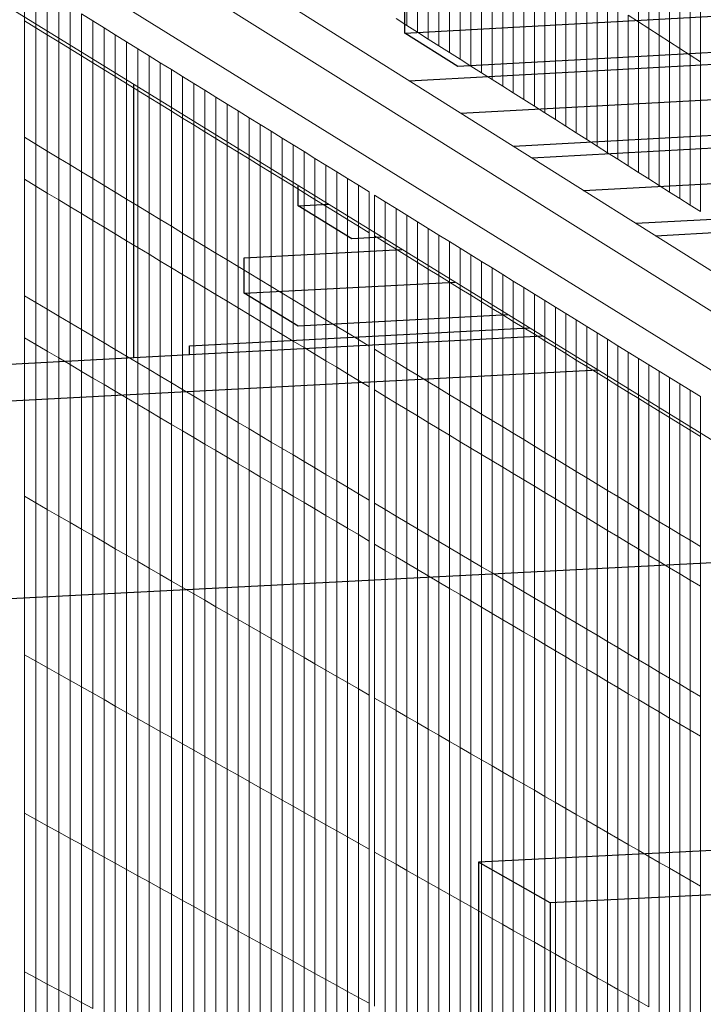
# Model space of a CAD drawing. Units: inches. Extents: x -8712 to 11808, y -1946 to 13938.
# Drawn here: x -25 to 222, y 2415 to 2771 of the extents above; entities that cross this region are included whole.
import ezdxf

# ---------------------------------------------------------------- set-up
doc = ezdxf.new("R2010")
doc.units = ezdxf.units.IN
doc.header["$LTSCALE"] = 2
doc.header["$MEASUREMENT"] = 0
doc.layers.add('_ans', color=252, linetype='Continuous')
doc.layers.add('_bt_stg', color=251, linetype='Continuous')
doc.layers.add('_bt_geruest', color=251, linetype='Continuous', lineweight=5)
doc.layers.add('_bt_gitter_VAR_3', color=7, linetype='Continuous', lineweight=5, true_color=0xc8c8cb)
doc.layers.add('_bt_gitter_VAR_3_treppe', color=7, linetype='Continuous', lineweight=5, true_color=0xc8c8cb)

msp = doc.modelspace()

# ---------------------------------------------------------------- linework, layer by layer
for p, q in [((16.02, 2648.79), (16.02, 2747.63)), ((16.04, 2563.93), (291.43, 2578.07)), ((-107.88, 2557.56), (16.02, 2563.93)), ((16.02, 2563.93), (16.04, 2563.93)), ((366.35, 2477.43), (140.64, 2466.31)), ((140.64, 2466.31), (140.64, 1945.17))]:
    msp.add_line(p, q)
at = {"layer": '_ans'}
for p, q in [((166.49, 2451.61), (140.64, 2466.31)), ((366.35, 2461.4), (166.49, 2451.61)), ((166.49, 2451.61), (166.49, 1933.58))]:
    msp.add_line(p, q, dxfattribs=at)
at = {"layer": '_bt_geruest'}
for p, q in [((-180.42, 2935.5), (378.95, 2583.09)), ((362.06, 2579.61), (-186.36, 2923.25)), ((342.68, 2546.52), (-221.17, 2893.66)), ((378.95, 2548.36), (-180.42, 2896.03))]:
    msp.add_line(p, q, dxfattribs=at)
at = {"layer": '_bt_gitter_VAR_3'}
for p, q in [((114.65, 2769.06), (114.65, 2824.65)), ((118.53, 2766.6), (118.53, 2822.14)), ((198.49, 2770.38), (198.49, 2824.91)), ((202.23, 2767.97), (202.23, 2822.44)), ((122.4, 2764.14), (122.4, 2819.63)), ((205.96, 2765.55), (205.96, 2819.98)), ((126.27, 2761.68), (126.27, 2817.13)), ((209.68, 2763.14), (209.68, 2817.53)), ((213.4, 2760.74), (213.4, 2815.07)), ((130.13, 2759.23), (130.13, 2814.63)), ((133.99, 2756.79), (133.99, 2812.13)), ((217.1, 2758.34), (217.1, 2812.63)), ((137.84, 2754.35), (137.84, 2809.64)), ((220.81, 2755.94), (220.81, 2810.18)), ((141.68, 2751.91), (141.68, 2807.16)), ((145.51, 2749.48), (145.51, 2804.67)), ((149.34, 2747.05), (149.34, 2802.2)), ((153.16, 2744.62), (153.16, 2799.72)), ((156.98, 2742.2), (156.98, 2797.25)), ((160.78, 2739.79), (160.78, 2794.79)), ((164.59, 2737.37), (164.59, 2792.33)), ((168.38, 2734.97), (168.38, 2789.87)), ((172.17, 2732.56), (172.17, 2787.42)), ((175.95, 2730.17), (175.95, 2784.98)), ((179.72, 2727.77), (179.72, 2782.53)), ((183.49, 2725.38), (183.49, 2780.09)), ((187.25, 2722.99), (187.25, 2777.66)), ((191.01, 2720.61), (191.01, 2775.23)), ((194.75, 2772.81), (198.49, 2770.38)), ((194.75, 2718.23), (194.75, 2772.81)), ((-23.58, 2770.73), (-19.44, 2768.19)), ((-23.58, 2713.38), (-23.58, 2770.73)), ((110.76, 2771.53), (114.65, 2769.06)), ((114.65, 2769.06), (118.53, 2766.6)), ((198.49, 2770.38), (202.23, 2767.97)), ((198.49, 2715.86), (198.49, 2770.38)), ((-19.44, 2710.89), (-19.44, 2768.19)), ((-19.44, 2768.19), (-15.32, 2765.65)), ((-15.32, 2708.4), (-15.32, 2765.65)), ((-15.32, 2765.65), (-11.2, 2763.12)), ((118.53, 2766.6), (122.4, 2764.14)), ((202.23, 2767.97), (205.96, 2765.55)), ((202.23, 2713.49), (202.23, 2767.97)), ((205.96, 2711.12), (205.96, 2765.55)), ((205.96, 2765.55), (209.68, 2763.14)), ((-11.2, 2705.92), (-11.2, 2763.12)), ((-11.2, 2763.12), (-7.09, 2760.59)), ((122.4, 2764.14), (126.27, 2761.68)), ((126.27, 2761.68), (130.13, 2759.23)), ((209.68, 2763.14), (213.4, 2760.74)), ((209.68, 2708.76), (209.68, 2763.14)), ((-7.09, 2703.44), (-7.09, 2760.59)), ((-7.09, 2760.59), (-2.99, 2758.06)), ((-2.99, 2700.97), (-2.99, 2758.06)), ((-2.99, 2758.06), (1.1, 2755.54)), ((130.13, 2759.23), (133.99, 2756.79)), ((213.4, 2706.41), (213.4, 2760.74)), ((213.4, 2760.74), (217.1, 2758.34)), ((217.1, 2704.05), (217.1, 2758.34)), ((217.1, 2758.34), (220.81, 2755.94)), ((1.1, 2755.54), (5.19, 2753.03)), ((1.1, 2698.5), (1.1, 2755.54)), ((133.99, 2756.79), (137.84, 2754.35)), ((137.84, 2754.35), (141.68, 2751.91)), ((220.81, 2701.7), (220.81, 2755.94)), ((5.19, 2753.03), (9.27, 2750.52)), ((5.19, 2696.04), (5.19, 2753.03)), ((141.68, 2751.91), (145.51, 2749.48)), ((9.27, 2693.58), (9.27, 2750.52)), ((9.27, 2750.52), (13.34, 2748.01)), ((13.34, 2748.01), (17.41, 2745.51)), ((13.34, 2691.13), (13.34, 2748.01)), ((145.51, 2749.48), (149.34, 2747.05)), ((149.34, 2747.05), (153.16, 2744.62)), ((17.41, 2745.51), (21.46, 2743.01)), ((17.41, 2688.68), (17.41, 2745.51)), ((153.16, 2744.62), (156.98, 2742.2)), ((21.46, 2743.01), (25.51, 2740.52)), ((21.46, 2686.23), (21.46, 2743.01)), ((25.51, 2683.79), (25.51, 2740.52)), ((25.51, 2740.52), (29.56, 2738.03)), ((156.98, 2742.2), (160.78, 2739.79)), ((29.56, 2681.36), (29.56, 2738.03)), ((29.56, 2738.03), (33.59, 2735.55)), ((160.78, 2739.79), (164.59, 2737.37)), ((164.59, 2737.37), (168.38, 2734.97)), ((33.59, 2678.93), (33.59, 2735.55)), ((33.59, 2735.55), (37.62, 2733.07)), ((37.62, 2733.07), (41.64, 2730.6)), ((37.62, 2676.5), (37.62, 2733.07)), ((168.38, 2734.97), (172.17, 2732.56)), ((41.64, 2674.08), (41.64, 2730.6)), ((41.64, 2730.6), (45.66, 2728.13)), ((172.17, 2732.56), (175.95, 2730.17)), ((175.95, 2730.17), (179.72, 2727.77)), ((45.66, 2671.66), (45.66, 2728.13)), ((45.66, 2728.13), (49.66, 2725.66)), ((49.66, 2725.66), (53.66, 2723.2)), ((49.66, 2669.24), (49.66, 2725.66)), ((179.72, 2727.77), (183.49, 2725.38)), ((53.66, 2723.2), (57.65, 2720.74)), ((53.66, 2666.83), (53.66, 2723.2)), ((183.49, 2725.38), (187.25, 2722.99)), ((187.25, 2722.99), (191.01, 2720.61)), ((57.65, 2664.43), (57.65, 2720.74)), ((57.65, 2720.74), (61.64, 2718.29)), ((191.01, 2720.61), (194.75, 2718.23)), ((61.64, 2718.29), (65.61, 2715.85)), ((61.64, 2662.03), (61.64, 2718.29)), ((65.61, 2659.63), (65.61, 2715.85)), ((65.61, 2715.85), (69.58, 2713.4)), ((194.75, 2718.23), (198.49, 2715.86)), ((198.49, 2715.86), (202.23, 2713.49)), ((-23.58, 2713.38), (-19.44, 2710.89)), ((-23.58, 2656.02), (-23.58, 2713.38)), ((69.58, 2713.4), (73.55, 2710.96)), ((69.58, 2657.24), (69.58, 2713.4)), ((202.23, 2713.49), (205.96, 2711.12)), ((-19.44, 2710.89), (-15.32, 2708.4)), ((-19.44, 2653.59), (-19.44, 2710.89)), ((-15.32, 2651.15), (-15.32, 2708.4)), ((-15.32, 2708.4), (-11.2, 2705.92)), ((73.55, 2654.85), (73.55, 2710.96)), ((73.55, 2710.96), (77.5, 2708.53)), ((77.5, 2652.46), (77.5, 2708.53)), ((77.5, 2708.53), (81.45, 2706.1)), ((205.96, 2711.12), (209.68, 2708.76)), ((209.68, 2708.76), (213.4, 2706.41)), ((-11.2, 2705.92), (-7.09, 2703.44)), ((-11.2, 2648.73), (-11.2, 2705.92)), ((81.45, 2706.1), (85.39, 2703.67)), ((81.45, 2650.08), (81.45, 2706.1)), ((213.4, 2706.41), (217.1, 2704.05)), ((-7.09, 2646.3), (-7.09, 2703.44)), ((-7.09, 2703.44), (-2.99, 2700.97)), ((-2.99, 2643.88), (-2.99, 2700.97)), ((-2.99, 2700.97), (1.1, 2698.5)), ((85.39, 2647.71), (85.39, 2703.67)), ((85.39, 2703.67), (89.33, 2701.25)), ((89.33, 2701.25), (93.26, 2698.83)), ((89.33, 2645.34), (89.33, 2701.25)), ((217.1, 2704.05), (220.81, 2701.7)), ((1.1, 2641.47), (1.1, 2698.5)), ((1.1, 2698.5), (5.19, 2696.04)), ((93.26, 2642.97), (93.26, 2698.83)), ((93.26, 2698.83), (97.18, 2696.42)), ((5.19, 2696.04), (9.27, 2693.58)), ((5.19, 2639.06), (5.19, 2696.04)), ((97.18, 2696.42), (101.09, 2694.01)), ((97.18, 2640.61), (97.18, 2696.42)), ((101.09, 2638.25), (101.09, 2694.01)), ((9.27, 2636.65), (9.27, 2693.58)), ((9.27, 2693.58), (13.34, 2691.13)), ((13.34, 2691.13), (17.41, 2688.68)), ((13.34, 2634.25), (13.34, 2691.13)), ((102.96, 2637.13), (102.96, 2692.87)), ((102.96, 2692.87), (106.86, 2690.46)), ((106.86, 2634.77), (106.86, 2690.46)), ((106.86, 2690.46), (110.76, 2688.07)), ((17.41, 2688.68), (21.46, 2686.23)), ((17.41, 2631.85), (17.41, 2688.68)), ((110.76, 2632.42), (110.76, 2688.07)), ((110.76, 2688.07), (114.65, 2685.67)), ((21.46, 2686.23), (25.51, 2683.79)), ((21.46, 2629.46), (21.46, 2686.23)), ((25.51, 2627.07), (25.51, 2683.79)), ((25.51, 2683.79), (29.56, 2681.36)), ((114.65, 2630.08), (114.65, 2685.67)), ((114.65, 2685.67), (118.53, 2683.28)), ((118.53, 2683.28), (122.4, 2680.9)), ((118.53, 2627.74), (118.53, 2683.28)), ((29.56, 2681.36), (33.59, 2678.93)), ((29.56, 2624.68), (29.56, 2681.36)), ((122.4, 2680.9), (126.27, 2678.52)), ((122.4, 2625.41), (122.4, 2680.9)), ((33.59, 2678.93), (37.62, 2676.5)), ((33.59, 2622.3), (33.59, 2678.93)), ((37.62, 2619.92), (37.62, 2676.5)), ((37.62, 2676.5), (41.64, 2674.08)), ((126.27, 2623.07), (126.27, 2678.52)), ((126.27, 2678.52), (130.13, 2676.14)), ((130.13, 2676.14), (133.99, 2673.77)), ((130.13, 2620.75), (130.13, 2676.14)), ((41.64, 2674.08), (45.66, 2671.66)), ((41.64, 2617.55), (41.64, 2674.08)), ((133.99, 2618.42), (133.99, 2673.77)), ((133.99, 2673.77), (137.84, 2671.4)), ((45.66, 2615.19), (45.66, 2671.66)), ((45.66, 2671.66), (49.66, 2669.24)), ((49.66, 2612.82), (49.66, 2669.24)), ((49.66, 2669.24), (53.66, 2666.83)), ((137.84, 2671.4), (141.68, 2669.04)), ((137.84, 2616.1), (137.84, 2671.4)), ((141.68, 2613.79), (141.68, 2669.04)), ((141.68, 2669.04), (145.51, 2666.68)), ((53.66, 2610.46), (53.66, 2666.83)), ((53.66, 2666.83), (57.65, 2664.43)), ((145.51, 2611.48), (145.51, 2666.68)), ((145.51, 2666.68), (149.34, 2664.32)), ((57.65, 2608.11), (57.65, 2664.43)), ((57.65, 2664.43), (61.64, 2662.03)), ((61.64, 2605.76), (61.64, 2662.03)), ((61.64, 2662.03), (65.61, 2659.63)), ((149.34, 2609.17), (149.34, 2664.32)), ((149.34, 2664.32), (153.16, 2661.97)), ((153.16, 2661.97), (156.98, 2659.62)), ((153.16, 2606.87), (153.16, 2661.97)), ((65.61, 2603.41), (65.61, 2659.63)), ((65.61, 2659.63), (69.58, 2657.24)), ((156.98, 2659.62), (160.79, 2657.28)), ((156.98, 2604.57), (156.98, 2659.62)), ((-23.58, 2598.67), (-23.58, 2656.02)), ((-23.58, 2656.02), (-19.44, 2653.59)), ((69.58, 2657.24), (73.55, 2654.85)), ((69.58, 2601.07), (69.58, 2657.24)), ((73.55, 2654.85), (77.5, 2652.46)), ((73.55, 2598.73), (73.55, 2654.85)), ((160.79, 2657.28), (164.59, 2654.94)), ((160.79, 2602.28), (160.79, 2657.28)), ((164.59, 2599.99), (164.59, 2654.94)), ((164.59, 2654.94), (168.38, 2652.61)), ((-19.45, 2596.29), (-19.44, 2653.59)), ((-19.44, 2653.59), (-15.32, 2651.15)), ((-15.32, 2593.91), (-15.32, 2651.15)), ((-15.32, 2651.15), (-11.2, 2648.73)), ((77.5, 2652.46), (81.45, 2650.08)), ((77.5, 2596.4), (77.5, 2652.46)), ((168.38, 2597.7), (168.38, 2652.61)), ((168.38, 2652.61), (172.17, 2650.28)), ((-11.2, 2591.53), (-11.2, 2648.73)), ((-11.2, 2648.73), (-7.09, 2646.3)), ((81.45, 2650.08), (85.39, 2647.71)), ((81.45, 2594.07), (81.45, 2650.08)), ((85.39, 2591.74), (85.39, 2647.71)), ((85.39, 2647.71), (89.33, 2645.34)), ((172.17, 2595.42), (172.17, 2650.28)), ((172.17, 2650.28), (175.95, 2647.95)), ((175.95, 2593.14), (175.95, 2647.95)), ((175.95, 2647.95), (179.72, 2645.63)), ((-7.09, 2646.3), (-2.99, 2643.88)), ((-7.09, 2589.16), (-7.09, 2646.3)), ((-2.99, 2643.88), (1.1, 2641.47)), ((-2.99, 2586.79), (-2.99, 2643.88)), ((89.33, 2589.42), (89.33, 2645.34)), ((89.33, 2645.34), (93.26, 2642.97)), ((179.72, 2590.86), (179.72, 2645.63)), ((179.72, 2645.63), (183.49, 2643.31)), ((1.1, 2641.47), (5.19, 2639.06)), ((1.1, 2584.43), (1.1, 2641.47)), ((93.26, 2587.11), (93.26, 2642.97)), ((93.26, 2642.97), (97.18, 2640.61)), ((97.18, 2640.61), (101.09, 2638.25)), ((97.18, 2584.79), (97.18, 2640.61)), ((183.49, 2643.31), (187.25, 2640.99)), ((183.49, 2588.59), (183.49, 2643.31)), ((187.25, 2640.99), (191.01, 2638.68)), ((187.25, 2586.33), (187.25, 2640.99)), ((5.19, 2582.07), (5.19, 2639.06)), ((5.19, 2639.06), (9.27, 2636.65)), ((9.27, 2636.65), (13.34, 2634.25)), ((9.27, 2579.71), (9.27, 2636.65)), ((101.09, 2582.48), (101.09, 2638.25)), ((102.96, 2581.38), (102.96, 2637.13)), ((102.96, 2637.13), (106.86, 2634.77)), ((191.01, 2584.06), (191.01, 2638.68)), ((191.01, 2638.68), (194.75, 2636.38)), ((13.34, 2634.25), (17.41, 2631.85)), ((13.34, 2577.36), (13.34, 2634.25)), ((106.86, 2634.77), (110.76, 2632.42)), ((106.86, 2579.08), (106.86, 2634.77)), ((194.75, 2581.81), (194.75, 2636.38)), ((194.75, 2636.38), (198.5, 2634.07)), ((198.5, 2634.07), (202.23, 2631.78)), ((198.5, 2579.55), (198.5, 2634.07)), ((17.41, 2631.85), (21.46, 2629.46)), ((17.41, 2575.02), (17.41, 2631.85)), ((110.76, 2632.42), (114.65, 2630.08)), ((110.76, 2576.78), (110.76, 2632.42)), ((114.65, 2630.08), (118.53, 2627.74)), ((114.65, 2574.49), (114.65, 2630.08)), ((202.23, 2631.78), (205.96, 2629.48)), ((202.23, 2577.3), (202.23, 2631.78)), ((205.96, 2575.05), (205.96, 2629.48)), ((205.96, 2629.48), (209.68, 2627.19)), ((21.46, 2572.68), (21.46, 2629.46)), ((21.46, 2629.46), (25.51, 2627.07)), ((25.51, 2627.07), (29.56, 2624.68)), ((25.51, 2570.34), (25.51, 2627.07)), ((118.53, 2572.2), (118.53, 2627.74)), ((118.53, 2627.74), (122.4, 2625.41)), ((209.68, 2572.81), (209.68, 2627.19)), ((209.68, 2627.19), (213.4, 2624.91)), ((29.56, 2624.68), (33.59, 2622.3)), ((29.56, 2568.01), (29.56, 2624.68)), ((122.4, 2625.41), (126.27, 2623.07)), ((122.4, 2569.91), (122.4, 2625.41)), ((126.27, 2567.63), (126.27, 2623.07)), ((126.27, 2623.07), (130.13, 2620.75)), ((213.4, 2570.57), (213.4, 2624.91)), ((213.4, 2624.91), (217.1, 2622.62)), ((217.1, 2568.34), (217.1, 2622.62)), ((217.1, 2622.62), (220.81, 2620.35)), ((33.59, 2622.3), (37.62, 2619.92)), ((33.59, 2565.68), (33.59, 2622.3)), ((37.62, 2619.92), (41.64, 2617.55)), ((37.62, 2563.35), (37.62, 2619.92)), ((130.13, 2620.75), (133.99, 2618.42)), ((130.13, 2565.35), (130.13, 2620.75)), ((220.81, 2566.11), (220.81, 2620.35)), ((41.64, 2561.03), (41.64, 2617.55)), ((41.64, 2617.55), (45.66, 2615.19)), ((133.99, 2618.42), (137.84, 2616.1)), ((133.99, 2563.08), (133.99, 2618.42)), ((137.84, 2616.1), (141.68, 2613.79)), ((137.84, 2560.81), (137.84, 2616.1)), ((45.66, 2615.19), (49.66, 2612.82)), ((45.66, 2558.71), (45.66, 2615.19)), ((49.66, 2612.82), (53.66, 2610.46)), ((49.66, 2556.4), (49.66, 2612.82)), ((141.68, 2558.54), (141.68, 2613.79)), ((141.68, 2613.79), (145.51, 2611.48)), ((53.66, 2554.09), (53.66, 2610.46)), ((53.66, 2610.46), (57.65, 2608.11)), ((57.65, 2608.11), (61.64, 2605.76)), ((57.65, 2551.79), (57.65, 2608.11)), ((145.51, 2556.28), (145.51, 2611.48)), ((145.51, 2611.48), (149.34, 2609.17)), ((149.34, 2609.17), (153.16, 2606.87)), ((149.34, 2554.02), (149.34, 2609.17)), ((61.64, 2605.76), (65.61, 2603.41)), ((61.64, 2549.49), (61.64, 2605.76)), ((153.16, 2606.87), (156.98, 2604.57)), ((153.16, 2551.77), (153.16, 2606.87)), ((156.98, 2604.57), (160.79, 2602.28)), ((156.98, 2549.52), (156.98, 2604.57)), ((65.61, 2603.41), (69.58, 2601.07)), ((65.61, 2547.2), (65.61, 2603.41)), ((69.58, 2601.07), (73.55, 2598.73)), ((69.58, 2544.9), (69.58, 2601.07)), ((160.79, 2547.27), (160.79, 2602.28)), ((160.79, 2602.28), (164.59, 2599.99)), ((-23.58, 2598.67), (-19.45, 2596.29)), ((-23.58, 2541.32), (-23.58, 2598.67)), ((73.55, 2542.62), (73.55, 2598.73)), ((73.55, 2598.73), (77.5, 2596.4)), ((164.59, 2545.03), (164.59, 2599.99)), ((164.59, 2599.99), (168.38, 2597.7)), ((168.38, 2597.7), (172.17, 2595.42)), ((168.38, 2542.79), (168.38, 2597.7)), ((-19.45, 2538.99), (-19.45, 2596.29)), ((-19.45, 2596.29), (-15.32, 2593.91)), ((-15.32, 2536.66), (-15.32, 2593.91)), ((-15.32, 2593.91), (-11.2, 2591.53)), ((77.5, 2540.33), (77.5, 2596.4)), ((77.5, 2596.4), (81.45, 2594.07)), ((81.45, 2538.05), (81.45, 2594.07)), ((81.45, 2594.07), (85.39, 2591.74)), ((172.17, 2540.56), (172.17, 2595.42)), ((172.17, 2595.42), (175.95, 2593.14)), ((-11.2, 2591.53), (-7.09, 2589.16)), ((-11.2, 2534.33), (-11.2, 2591.53)), ((85.39, 2535.78), (85.39, 2591.74)), ((85.39, 2591.74), (89.33, 2589.42)), ((175.95, 2593.14), (179.72, 2590.86)), ((175.95, 2538.33), (175.95, 2593.14)), ((179.72, 2590.86), (183.49, 2588.59)), ((179.72, 2536.1), (179.72, 2590.86)), ((-7.09, 2589.16), (-2.99, 2586.79)), ((-7.09, 2532.02), (-7.09, 2589.16)), ((-2.99, 2529.7), (-2.99, 2586.79)), ((-2.99, 2586.79), (1.1, 2584.43)), ((89.33, 2589.42), (93.26, 2587.11)), ((89.33, 2533.51), (89.33, 2589.42)), ((93.26, 2587.11), (97.18, 2584.79)), ((93.26, 2531.24), (93.26, 2587.11)), ((183.49, 2588.59), (187.25, 2586.33)), ((183.49, 2533.88), (183.49, 2588.59)), ((1.1, 2584.43), (5.19, 2582.07)), ((1.1, 2527.39), (1.1, 2584.43)), ((97.18, 2528.98), (97.18, 2584.79)), ((97.18, 2584.79), (101.09, 2582.48)), ((187.25, 2531.66), (187.25, 2586.33)), ((187.25, 2586.33), (191.01, 2584.06)), ((191.01, 2584.06), (194.75, 2581.81)), ((191.01, 2529.45), (191.01, 2584.06)), ((5.19, 2582.07), (9.27, 2579.71)), ((5.19, 2525.08), (5.19, 2582.07)), ((9.27, 2522.78), (9.27, 2579.71)), ((9.27, 2579.71), (13.34, 2577.36)), ((101.09, 2526.72), (101.09, 2582.48)), ((102.96, 2525.64), (102.96, 2581.38)), ((102.96, 2581.38), (106.86, 2579.08)), ((194.75, 2581.81), (198.5, 2579.55)), ((194.75, 2527.23), (194.75, 2581.81)), ((13.34, 2520.48), (13.34, 2577.36)), ((13.34, 2577.36), (17.41, 2575.02)), ((106.86, 2523.39), (106.86, 2579.08)), ((106.86, 2579.08), (110.76, 2576.78)), ((110.76, 2521.14), (110.76, 2576.78)), ((110.76, 2576.78), (114.65, 2574.49)), ((198.5, 2525.03), (198.5, 2579.55)), ((198.5, 2579.55), (202.23, 2577.3)), ((202.23, 2522.82), (202.23, 2577.3)), ((202.23, 2577.3), (205.96, 2575.05)), ((17.41, 2518.19), (17.41, 2575.02)), ((17.41, 2575.02), (21.46, 2572.68)), ((21.46, 2572.68), (25.51, 2570.34)), ((21.46, 2515.9), (21.46, 2572.68)), ((114.65, 2574.49), (118.53, 2572.2)), ((114.65, 2518.9), (114.65, 2574.49)), ((205.96, 2520.63), (205.96, 2575.05)), ((205.96, 2575.05), (209.68, 2572.81)), ((209.68, 2572.81), (213.4, 2570.57)), ((209.68, 2518.43), (209.68, 2572.81)), ((25.51, 2513.61), (25.51, 2570.34)), ((25.51, 2570.34), (29.56, 2568.01)), ((118.53, 2516.66), (118.53, 2572.2)), ((118.53, 2572.2), (122.4, 2569.91)), ((122.4, 2514.42), (122.4, 2569.91)), ((122.4, 2569.91), (126.27, 2567.63)), ((213.4, 2516.24), (213.4, 2570.57)), ((213.4, 2570.57), (217.1, 2568.34)), ((29.56, 2568.01), (33.59, 2565.68)), ((29.56, 2511.33), (29.56, 2568.01)), ((33.59, 2509.05), (33.59, 2565.68)), ((33.59, 2565.68), (37.62, 2563.35)), ((126.27, 2567.63), (130.13, 2565.35)), ((126.27, 2512.19), (126.27, 2567.63)), ((130.13, 2565.35), (133.99, 2563.08)), ((130.13, 2509.96), (130.13, 2565.35)), ((217.1, 2568.34), (220.81, 2566.11)), ((217.1, 2514.05), (217.1, 2568.34)), ((220.81, 2511.87), (220.81, 2566.11)), ((37.62, 2563.35), (41.64, 2561.03)), ((37.62, 2506.78), (37.62, 2563.35)), ((133.99, 2563.08), (137.84, 2560.81)), ((133.99, 2507.73), (133.99, 2563.08)), ((41.64, 2561.03), (45.66, 2558.71)), ((41.64, 2504.51), (41.64, 2561.03)), ((45.66, 2558.71), (49.66, 2556.4)), ((45.66, 2502.24), (45.66, 2558.71)), ((137.84, 2505.51), (137.84, 2560.81)), ((137.84, 2560.81), (141.68, 2558.54)), ((141.68, 2558.54), (145.51, 2556.28)), ((141.68, 2503.3), (141.68, 2558.54)), ((49.66, 2556.4), (53.66, 2554.09)), ((49.66, 2499.98), (49.66, 2556.4)), ((145.51, 2556.28), (149.34, 2554.02)), ((145.51, 2501.08), (145.51, 2556.28)), ((53.66, 2497.73), (53.66, 2554.09)), ((53.66, 2554.09), (57.65, 2551.79)), ((57.65, 2551.79), (61.64, 2549.49)), ((57.65, 2495.47), (57.65, 2551.79)), ((149.34, 2498.87), (149.34, 2554.02)), ((149.34, 2554.02), (153.16, 2551.77)), ((153.16, 2496.67), (153.16, 2551.77)), ((153.16, 2551.77), (156.98, 2549.52)), ((61.64, 2549.49), (65.61, 2547.2)), ((61.64, 2493.22), (61.64, 2549.49)), ((156.98, 2549.52), (160.79, 2547.27)), ((156.98, 2494.47), (156.98, 2549.52)), ((65.61, 2490.98), (65.61, 2547.2)), ((65.61, 2547.2), (69.58, 2544.9)), ((69.58, 2488.74), (69.58, 2544.9)), ((69.58, 2544.9), (73.55, 2542.62)), ((160.79, 2492.27), (160.79, 2547.27)), ((160.79, 2547.27), (164.59, 2545.03)), ((164.59, 2545.03), (168.38, 2542.79)), ((164.59, 2490.07), (164.59, 2545.03)), ((-23.58, 2483.97), (-23.58, 2541.32)), ((-23.58, 2541.32), (-19.45, 2538.99)), ((73.55, 2542.62), (77.5, 2540.33)), ((73.55, 2486.5), (73.55, 2542.62)), ((168.38, 2542.79), (172.17, 2540.56)), ((168.38, 2487.88), (168.38, 2542.79)), ((172.17, 2540.56), (175.95, 2538.33)), ((172.17, 2485.7), (172.17, 2540.56)), ((-19.45, 2538.99), (-15.32, 2536.66)), ((-19.45, 2481.69), (-19.45, 2538.99)), ((77.5, 2484.27), (77.5, 2540.33)), ((77.5, 2540.33), (81.45, 2538.05)), ((81.45, 2482.04), (81.45, 2538.05)), ((81.45, 2538.05), (85.39, 2535.78)), ((175.95, 2538.33), (179.72, 2536.1)), ((175.95, 2483.52), (175.95, 2538.33)), ((-15.32, 2536.66), (-11.2, 2534.33)), ((-15.32, 2479.41), (-15.32, 2536.66)), ((-11.2, 2534.33), (-7.09, 2532.02)), ((-11.2, 2477.14), (-11.2, 2534.33)), ((85.39, 2535.78), (89.33, 2533.51)), ((85.39, 2479.82), (85.39, 2535.78)), ((89.33, 2533.51), (93.26, 2531.24)), ((89.33, 2477.59), (89.33, 2533.51)), ((179.72, 2481.34), (179.72, 2536.1)), ((179.72, 2536.1), (183.49, 2533.88)), ((183.49, 2479.16), (183.49, 2533.88)), ((183.49, 2533.88), (187.25, 2531.66)), ((-7.09, 2474.87), (-7.09, 2532.02)), ((-7.09, 2532.02), (-2.99, 2529.7)), ((-2.99, 2472.61), (-2.99, 2529.7)), ((-2.99, 2529.7), (1.1, 2527.39)), ((93.26, 2531.24), (97.18, 2528.98)), ((93.26, 2475.38), (93.26, 2531.24)), ((187.25, 2476.99), (187.25, 2531.66)), ((187.25, 2531.66), (191.01, 2529.45)), ((1.1, 2527.39), (5.19, 2525.08)), ((1.1, 2470.35), (1.1, 2527.39)), ((97.18, 2473.16), (97.18, 2528.98)), ((97.18, 2528.98), (101.09, 2526.72)), ((101.09, 2470.96), (101.09, 2526.72)), ((191.01, 2474.83), (191.01, 2529.45)), ((191.01, 2529.45), (194.75, 2527.23)), ((194.75, 2472.66), (194.75, 2527.23)), ((194.75, 2527.23), (198.5, 2525.03)), ((5.19, 2525.08), (9.27, 2522.78)), ((5.19, 2468.1), (5.19, 2525.08)), ((9.27, 2465.85), (9.27, 2522.78)), ((9.27, 2522.78), (13.34, 2520.48)), ((102.96, 2525.64), (106.86, 2523.39)), ((102.96, 2469.9), (102.96, 2525.64)), ((106.86, 2467.7), (106.86, 2523.39)), ((106.86, 2523.39), (110.76, 2521.14)), ((198.5, 2470.5), (198.5, 2525.03)), ((198.5, 2525.03), (202.23, 2522.82)), ((202.23, 2468.35), (202.23, 2522.82)), ((202.23, 2522.82), (205.96, 2520.63)), ((13.34, 2520.48), (17.41, 2518.19)), ((13.34, 2463.6), (13.34, 2520.48)), ((110.76, 2521.14), (114.65, 2518.9)), ((110.76, 2465.5), (110.76, 2521.14)), ((205.96, 2520.63), (209.68, 2518.43)), ((205.96, 2466.2), (205.96, 2520.63)), ((17.41, 2518.19), (21.46, 2515.9)), ((17.41, 2461.36), (17.41, 2518.19)), ((21.46, 2459.12), (21.46, 2515.9)), ((21.46, 2515.9), (25.51, 2513.61)), ((114.65, 2518.9), (118.53, 2516.66)), ((114.65, 2463.31), (114.65, 2518.9)), ((118.53, 2516.66), (122.4, 2514.42)), ((118.53, 2461.11), (118.53, 2516.66)), ((209.68, 2464.05), (209.68, 2518.43)), ((209.68, 2518.43), (213.4, 2516.24)), ((213.4, 2461.9), (213.4, 2516.24)), ((213.4, 2516.24), (217.1, 2514.05)), ((25.51, 2513.61), (29.56, 2511.33)), ((25.51, 2456.88), (25.51, 2513.61)), ((122.4, 2514.42), (126.27, 2512.19)), ((122.4, 2458.93), (122.4, 2514.42)), ((126.27, 2512.19), (130.13, 2509.96)), ((126.27, 2456.74), (126.27, 2512.19)), ((217.1, 2459.76), (217.1, 2514.05)), ((217.1, 2514.05), (220.81, 2511.87)), ((29.56, 2454.65), (29.56, 2511.33)), ((29.56, 2511.33), (33.59, 2509.05)), ((33.59, 2452.43), (33.59, 2509.05)), ((33.59, 2509.05), (37.62, 2506.78)), ((130.13, 2454.56), (130.13, 2509.96)), ((130.13, 2509.96), (133.99, 2507.73)), ((220.81, 2457.63), (220.81, 2511.87)), ((37.62, 2450.21), (37.62, 2506.78)), ((37.62, 2506.78), (41.64, 2504.51)), ((133.99, 2452.39), (133.99, 2507.73)), ((133.99, 2507.73), (137.84, 2505.51)), ((137.84, 2505.51), (141.68, 2503.3)), ((137.84, 2450.22), (137.84, 2505.51)), ((41.64, 2447.99), (41.64, 2504.51)), ((41.64, 2504.51), (45.66, 2502.24)), ((45.66, 2445.77), (45.66, 2502.24)), ((45.66, 2502.24), (49.66, 2499.98)), ((141.68, 2503.3), (145.51, 2501.08)), ((141.68, 2448.05), (141.68, 2503.3)), ((49.66, 2499.98), (53.66, 2497.73)), ((49.66, 2443.56), (49.66, 2499.98)), ((53.66, 2441.36), (53.66, 2497.73)), ((53.66, 2497.73), (57.65, 2495.47)), ((145.51, 2445.88), (145.51, 2501.08)), ((145.51, 2501.08), (149.34, 2498.87)), ((149.34, 2498.87), (153.16, 2496.67)), ((149.34, 2443.72), (149.34, 2498.87)), ((57.65, 2495.47), (61.64, 2493.22)), ((57.65, 2439.15), (57.65, 2495.47)), ((153.16, 2441.57), (153.16, 2496.67)), ((153.16, 2496.67), (156.98, 2494.47)), ((156.98, 2494.47), (160.79, 2492.27)), ((156.98, 2439.41), (156.98, 2494.47)), ((61.64, 2436.96), (61.64, 2493.22)), ((61.64, 2493.22), (65.61, 2490.98)), ((65.61, 2490.98), (69.58, 2488.74)), ((65.61, 2434.76), (65.61, 2490.98)), ((160.79, 2437.26), (160.79, 2492.27)), ((160.79, 2492.27), (164.59, 2490.07)), ((69.58, 2432.57), (69.58, 2488.74)), ((69.58, 2488.74), (73.55, 2486.5)), ((164.59, 2435.12), (164.59, 2490.07)), ((164.59, 2490.07), (168.38, 2487.88)), ((168.38, 2487.88), (172.17, 2485.7)), ((168.38, 2432.98), (168.38, 2487.88)), ((-23.58, 2426.61), (-23.58, 2483.97)), ((-23.58, 2483.97), (-19.45, 2481.69)), ((73.55, 2430.39), (73.55, 2486.5)), ((73.55, 2486.5), (77.5, 2484.27)), ((77.5, 2484.27), (81.45, 2482.04)), ((77.5, 2428.2), (77.5, 2484.27)), ((172.17, 2430.84), (172.17, 2485.7)), ((172.17, 2485.7), (175.95, 2483.52)), ((175.95, 2483.52), (179.72, 2481.34)), ((175.95, 2428.71), (175.95, 2483.52)), ((-19.45, 2424.39), (-19.45, 2481.69)), ((-19.45, 2481.69), (-15.32, 2479.41)), ((81.45, 2482.04), (85.39, 2479.82)), ((81.45, 2426.03), (81.45, 2482.04)), ((179.72, 2426.58), (179.72, 2481.34)), ((179.72, 2481.34), (183.49, 2479.16)), ((-15.32, 2479.41), (-11.2, 2477.14)), ((-15.32, 2422.16), (-15.32, 2479.41)), ((-11.2, 2477.14), (-7.09, 2474.87)), ((-11.2, 2419.94), (-11.2, 2477.14)), ((85.39, 2479.82), (89.33, 2477.59)), ((85.39, 2423.85), (85.39, 2479.82)), ((89.33, 2421.68), (89.33, 2477.59)), ((89.33, 2477.59), (93.26, 2475.38)), ((183.49, 2424.45), (183.49, 2479.16)), ((183.49, 2479.16), (187.25, 2476.99)), ((187.25, 2422.33), (187.25, 2476.99)), ((187.25, 2476.99), (191.01, 2474.83)), ((-7.09, 2417.73), (-7.09, 2474.87)), ((-7.09, 2474.87), (-2.99, 2472.61)), ((93.26, 2475.38), (97.18, 2473.16)), ((93.26, 2419.51), (93.26, 2475.38)), ((97.18, 2473.16), (101.09, 2470.96)), ((97.18, 2417.35), (97.18, 2473.16)), ((191.01, 2474.83), (194.75, 2472.66)), ((191.01, 2420.21), (191.01, 2474.83)), ((-2.99, 2415.52), (-2.99, 2472.61)), ((-2.99, 2472.61), (1.1, 2470.35)), ((1.1, 2413.31), (1.1, 2470.35)), ((1.1, 2470.35), (5.19, 2468.1)), ((101.09, 2415.19), (101.09, 2470.96)), ((102.96, 2414.16), (102.96, 2469.9)), ((102.96, 2469.9), (106.86, 2467.7)), ((194.75, 2418.09), (194.75, 2472.66)), ((194.75, 2472.66), (198.5, 2470.5)), ((198.5, 2470.5), (202.23, 2468.35)), ((198.5, 2415.98), (198.5, 2470.5)), ((5.19, 2468.1), (9.27, 2465.85)), ((5.19, 2411.11), (5.19, 2468.1)), ((9.27, 2465.85), (13.34, 2463.6)), ((9.27, 2408.91), (9.27, 2465.85)), ((106.86, 2467.7), (110.76, 2465.5)), ((106.86, 2412.01), (106.86, 2467.7)), ((202.23, 2468.35), (205.96, 2466.2)), ((202.23, 2413.87), (202.23, 2468.35)), ((205.96, 2466.2), (209.68, 2464.05)), ((205.96, 2411.77), (205.96, 2466.2)), ((13.34, 2406.72), (13.34, 2463.6)), ((13.34, 2463.6), (17.41, 2461.36)), ((110.76, 2465.5), (114.65, 2463.31)), ((110.76, 2409.86), (110.76, 2465.5)), ((114.65, 2407.71), (114.65, 2463.31)), ((114.65, 2463.31), (118.53, 2461.11)), ((209.68, 2464.05), (213.4, 2461.9)), ((209.68, 2409.67), (209.68, 2464.05)), ((17.41, 2461.36), (21.46, 2459.12)), ((17.41, 2404.53), (17.41, 2461.36)), ((21.46, 2402.34), (21.46, 2459.12)), ((21.46, 2459.12), (25.51, 2456.88)), ((118.53, 2405.57), (118.53, 2461.11)), ((118.53, 2461.11), (122.4, 2458.93)), ((122.4, 2458.93), (126.27, 2456.74)), ((122.4, 2403.43), (122.4, 2458.93)), ((213.4, 2461.9), (217.1, 2459.76)), ((213.4, 2407.57), (213.4, 2461.9)), ((217.1, 2405.48), (217.1, 2459.76)), ((217.1, 2459.76), (220.81, 2457.63)), ((25.51, 2456.88), (29.56, 2454.65)), ((25.51, 2400.16), (25.51, 2456.88)), ((126.27, 2456.74), (130.13, 2454.56)), ((126.27, 2401.3), (126.27, 2456.74)), ((220.81, 2403.39), (220.81, 2457.63)), ((29.56, 2454.65), (33.59, 2452.43)), ((29.56, 2397.98), (29.56, 2454.65)), ((33.59, 2395.8), (33.59, 2452.43)), ((33.59, 2452.43), (37.62, 2450.21)), ((130.13, 2399.17), (130.13, 2454.56)), ((130.13, 2454.56), (133.99, 2452.39)), ((133.99, 2452.39), (137.84, 2450.22)), ((133.99, 2397.04), (133.99, 2452.39)), ((37.62, 2393.63), (37.62, 2450.21)), ((37.62, 2450.21), (41.64, 2447.99)), ((41.64, 2447.99), (45.66, 2445.77)), ((41.64, 2391.47), (41.64, 2447.99)), ((137.84, 2394.92), (137.84, 2450.22)), ((137.84, 2450.22), (141.68, 2448.05)), ((141.68, 2448.05), (145.51, 2445.88)), ((141.68, 2392.8), (141.68, 2448.05)), ((45.66, 2389.3), (45.66, 2445.77)), ((45.66, 2445.77), (49.66, 2443.56)), ((145.51, 2390.68), (145.51, 2445.88)), ((145.51, 2445.88), (149.34, 2443.72)), ((49.66, 2387.14), (49.66, 2443.56)), ((49.66, 2443.56), (53.66, 2441.36)), ((53.66, 2441.36), (57.65, 2439.15)), ((53.66, 2384.99), (53.66, 2441.36)), ((149.34, 2388.57), (149.34, 2443.72)), ((149.34, 2443.72), (153.16, 2441.57)), ((153.16, 2386.47), (153.16, 2441.57)), ((153.16, 2441.57), (156.98, 2439.41)), ((57.65, 2382.84), (57.65, 2439.15)), ((57.65, 2439.15), (61.64, 2436.96)), ((156.98, 2439.41), (160.79, 2437.26)), ((156.98, 2384.36), (156.98, 2439.41)), ((160.79, 2437.26), (164.59, 2435.12)), ((160.79, 2382.26), (160.79, 2437.26)), ((61.64, 2436.96), (65.61, 2434.76)), ((61.64, 2380.69), (61.64, 2436.96)), ((65.61, 2378.55), (65.61, 2434.76)), ((65.61, 2434.76), (69.58, 2432.57)), ((164.59, 2435.12), (168.38, 2432.98)), ((164.59, 2380.16), (164.59, 2435.12)), ((69.58, 2376.41), (69.58, 2432.57)), ((69.58, 2432.57), (73.55, 2430.39)), ((73.55, 2430.39), (77.5, 2428.2)), ((73.55, 2374.27), (73.55, 2430.39)), ((168.38, 2432.98), (172.17, 2430.84)), ((168.38, 2378.07), (168.38, 2432.98)), ((172.17, 2430.84), (175.95, 2428.71)), ((172.17, 2375.98), (172.17, 2430.84)), ((-23.58, 2369.26), (-23.58, 2426.61)), ((-23.58, 2426.61), (-19.45, 2424.39)), ((77.5, 2428.2), (81.45, 2426.03)), ((77.5, 2372.14), (77.5, 2428.2)), ((175.95, 2373.9), (175.95, 2428.71)), ((175.95, 2428.71), (179.72, 2426.58)), ((179.72, 2426.58), (183.49, 2424.45)), ((179.72, 2371.81), (179.72, 2426.58)), ((-19.45, 2367.09), (-19.45, 2424.39)), ((-19.45, 2424.39), (-15.32, 2422.16)), ((81.45, 2426.03), (85.39, 2423.85)), ((81.45, 2370.01), (81.45, 2426.03)), ((85.39, 2367.89), (85.39, 2423.85)), ((85.39, 2423.85), (89.33, 2421.68)), ((183.49, 2369.73), (183.49, 2424.45)), ((183.49, 2424.45), (187.25, 2422.33)), ((-15.32, 2364.92), (-15.32, 2422.16)), ((-15.32, 2422.16), (-11.2, 2419.94)), ((-11.2, 2419.94), (-7.09, 2417.73)), ((-11.2, 2362.75), (-11.2, 2419.94)), ((89.33, 2421.68), (93.26, 2419.51)), ((89.33, 2365.77), (89.33, 2421.68)), ((93.26, 2419.51), (97.18, 2417.35)), ((93.26, 2363.65), (93.26, 2419.51)), ((187.25, 2367.66), (187.25, 2422.33)), ((187.25, 2422.33), (191.01, 2420.21)), ((191.01, 2420.21), (194.75, 2418.09)), ((191.01, 2365.59), (191.01, 2420.21)), ((-7.09, 2360.59), (-7.09, 2417.73)), ((-7.09, 2417.73), (-2.99, 2415.52)), ((97.18, 2417.35), (101.09, 2415.19)), ((97.18, 2361.54), (97.18, 2417.35)), ((194.75, 2363.52), (194.75, 2418.09)), ((194.75, 2418.09), (198.5, 2415.98)), ((198.5, 2415.98), (202.23, 2413.87)), ((198.5, 2361.46), (198.5, 2415.98)), ((-2.99, 2358.43), (-2.99, 2415.52)), ((-2.99, 2415.52), (1.1, 2413.31)), ((101.09, 2359.43), (101.09, 2415.19))]:
    msp.add_line(p, q, dxfattribs=at)
at = {"layer": '_bt_gitter_VAR_3_treppe'}
for p, q in [((-23.58, 2728.58), (-23.58, 2785.93)), ((-19.45, 2726.07), (-19.45, 2783.37)), ((-15.32, 2723.57), (-15.32, 2780.82)), ((-11.2, 2721.08), (-11.2, 2778.27)), ((-7.09, 2718.59), (-7.09, 2775.73)), ((-2.99, 2773.19), (1.1, 2770.66)), ((-2.99, 2716.1), (-2.99, 2773.19)), ((1.1, 2713.62), (1.1, 2770.66)), ((1.1, 2770.66), (5.19, 2768.13)), ((5.19, 2711.15), (5.19, 2768.13)), ((5.19, 2768.13), (9.27, 2765.61)), ((9.27, 2765.61), (13.34, 2763.09)), ((9.27, 2708.67), (9.27, 2765.61)), ((13.34, 2763.09), (17.41, 2760.57)), ((13.34, 2706.21), (13.34, 2763.09)), ((17.41, 2703.74), (17.41, 2760.57)), ((17.41, 2760.57), (21.46, 2758.06)), ((21.46, 2758.06), (25.51, 2755.56)), ((21.46, 2701.28), (21.46, 2758.06)), ((25.51, 2755.56), (29.56, 2753.05)), ((25.51, 2698.83), (25.51, 2755.56)), ((29.56, 2753.05), (33.59, 2750.56)), ((29.56, 2696.38), (29.56, 2753.05)), ((33.59, 2750.56), (37.62, 2748.07)), ((33.59, 2693.93), (33.59, 2750.56)), ((37.62, 2748.07), (41.64, 2745.58)), ((37.62, 2691.49), (37.62, 2748.07)), ((41.64, 2745.58), (45.65, 2743.09)), ((41.64, 2689.06), (41.64, 2745.58)), ((45.65, 2686.62), (45.65, 2743.09)), ((45.65, 2743.09), (49.66, 2740.62)), ((49.66, 2740.62), (53.66, 2738.14)), ((49.66, 2684.2), (49.66, 2740.62)), ((53.66, 2738.14), (57.65, 2735.67)), ((53.66, 2681.77), (53.66, 2738.14)), ((57.65, 2735.67), (61.64, 2733.21)), ((57.65, 2679.35), (57.65, 2735.67)), ((61.64, 2676.94), (61.64, 2733.21)), ((61.64, 2733.21), (65.61, 2730.75)), ((65.61, 2730.75), (69.58, 2728.29)), ((65.61, 2674.53), (65.61, 2730.75)), ((-23.58, 2728.58), (-19.45, 2726.07)), ((-23.58, 2671.23), (-23.58, 2728.58)), ((-19.45, 2726.07), (-15.32, 2723.57)), ((-19.45, 2668.77), (-19.45, 2726.07)), ((69.58, 2672.12), (69.58, 2728.29)), ((69.58, 2728.29), (73.55, 2725.84)), ((73.55, 2669.72), (73.55, 2725.84)), ((73.55, 2725.84), (77.5, 2723.39)), ((-15.32, 2666.33), (-15.32, 2723.57)), ((-15.32, 2723.57), (-11.2, 2721.08)), ((77.5, 2667.32), (77.5, 2723.39)), ((77.5, 2723.39), (81.45, 2720.95)), ((-11.2, 2721.08), (-7.09, 2718.59)), ((-11.2, 2663.88), (-11.2, 2721.08)), ((-7.09, 2718.59), (-2.99, 2716.1)), ((-7.09, 2661.45), (-7.09, 2718.59)), ((81.45, 2720.95), (85.39, 2718.51)), ((81.45, 2664.93), (81.45, 2720.95)), ((-2.99, 2716.1), (1.1, 2713.62)), ((-2.99, 2659.01), (-2.99, 2716.1)), ((85.39, 2718.51), (89.33, 2716.07)), ((85.39, 2662.54), (85.39, 2718.51)), ((89.33, 2660.16), (89.33, 2716.07)), ((89.33, 2716.07), (93.26, 2713.64)), ((1.1, 2713.62), (5.19, 2711.15)), ((1.1, 2656.58), (1.1, 2713.62)), ((93.26, 2713.64), (97.18, 2711.22)), ((93.26, 2657.78), (93.26, 2713.64)), ((5.19, 2654.16), (5.19, 2711.15)), ((5.19, 2711.15), (9.27, 2708.67)), ((9.27, 2708.67), (13.34, 2706.21)), ((9.27, 2651.74), (9.27, 2708.67)), ((97.18, 2655.4), (97.18, 2711.22)), ((97.18, 2711.22), (101.09, 2708.79)), ((101.09, 2653.03), (101.09, 2708.79)), ((13.34, 2706.21), (17.41, 2703.74)), ((13.34, 2649.32), (13.34, 2706.21)), ((102.96, 2707.64), (106.86, 2705.22)), ((102.96, 2651.9), (102.96, 2707.64)), ((106.86, 2649.53), (106.86, 2705.22)), ((106.86, 2705.22), (110.76, 2702.81)), ((17.41, 2703.74), (21.46, 2701.28)), ((17.41, 2646.91), (17.41, 2703.74)), ((21.46, 2701.28), (25.51, 2698.83)), ((21.46, 2644.5), (21.46, 2701.28)), ((110.76, 2702.81), (114.65, 2700.41)), ((110.76, 2647.17), (110.76, 2702.81)), ((25.51, 2642.1), (25.51, 2698.83)), ((25.51, 2698.83), (29.56, 2696.38)), ((114.65, 2644.82), (114.65, 2700.41)), ((114.65, 2700.41), (118.53, 2698)), ((118.53, 2642.46), (118.53, 2698)), ((118.53, 2698), (122.4, 2695.61)), ((29.56, 2696.38), (33.59, 2693.93)), ((29.56, 2639.7), (29.56, 2696.38)), ((33.59, 2637.31), (33.59, 2693.93)), ((33.59, 2693.93), (37.62, 2691.49)), ((122.4, 2640.11), (122.4, 2695.61)), ((122.4, 2695.61), (126.27, 2693.21)), ((37.62, 2634.92), (37.62, 2691.49)), ((37.62, 2691.49), (41.64, 2689.06)), ((126.27, 2693.21), (130.13, 2690.82)), ((126.27, 2637.77), (126.27, 2693.21)), ((130.13, 2690.82), (133.99, 2688.44)), ((130.13, 2635.43), (130.13, 2690.82)), ((41.64, 2689.06), (45.65, 2686.62)), ((41.64, 2632.53), (41.64, 2689.06)), ((45.65, 2630.15), (45.65, 2686.62)), ((45.65, 2686.62), (49.66, 2684.2)), ((133.99, 2633.09), (133.99, 2688.44)), ((133.99, 2688.44), (137.84, 2686.06)), ((49.66, 2684.2), (53.66, 2681.77)), ((49.66, 2627.78), (49.66, 2684.2)), ((137.84, 2630.76), (137.84, 2686.06)), ((137.84, 2686.06), (141.68, 2683.68)), ((141.68, 2683.68), (145.51, 2681.31)), ((141.68, 2628.43), (141.68, 2683.68)), ((53.66, 2681.77), (57.65, 2679.35)), ((53.66, 2625.4), (53.66, 2681.77)), ((57.65, 2623.04), (57.65, 2679.35)), ((57.65, 2679.35), (61.64, 2676.94)), ((145.51, 2681.31), (149.34, 2678.94)), ((145.51, 2626.11), (145.51, 2681.31)), ((61.64, 2620.67), (61.64, 2676.94)), ((61.64, 2676.94), (65.61, 2674.53)), ((149.34, 2678.94), (153.16, 2676.57)), ((149.34, 2623.79), (149.34, 2678.94)), ((153.16, 2676.57), (156.98, 2674.21)), ((153.16, 2621.47), (153.16, 2676.57)), ((65.61, 2618.31), (65.61, 2674.53)), ((65.61, 2674.53), (69.58, 2672.12)), ((156.98, 2674.21), (160.78, 2671.86)), ((156.98, 2619.16), (156.98, 2674.21)), ((-23.58, 2671.23), (-19.45, 2668.77)), ((-19.45, 2668.77), (-15.32, 2666.33)), ((69.58, 2615.96), (69.58, 2672.12)), ((69.58, 2672.12), (73.55, 2669.72)), ((73.55, 2669.72), (77.5, 2667.32)), ((73.55, 2613.61), (73.55, 2669.72)), ((160.78, 2671.86), (164.59, 2669.51)), ((160.78, 2616.85), (160.78, 2671.86)), ((164.59, 2614.55), (164.59, 2669.51)), ((164.59, 2669.51), (168.38, 2667.16)), ((-15.32, 2666.33), (-11.2, 2663.88)), ((77.5, 2611.26), (77.5, 2667.32)), ((77.5, 2667.32), (81.45, 2664.93)), ((168.38, 2612.25), (168.38, 2667.16)), ((168.38, 2667.16), (172.17, 2664.82)), ((-11.2, 2663.88), (-7.09, 2661.45)), ((81.45, 2664.93), (85.39, 2662.54)), ((81.45, 2608.92), (81.45, 2664.93)), ((85.39, 2662.54), (89.33, 2660.16)), ((85.39, 2606.58), (85.39, 2662.54)), ((172.17, 2664.82), (175.95, 2662.48)), ((172.17, 2609.96), (172.17, 2664.82)), ((175.95, 2607.67), (175.95, 2662.48)), ((175.95, 2662.48), (179.72, 2660.14)), ((-7.09, 2661.45), (-2.99, 2659.01)), ((-2.99, 2659.01), (1.1, 2656.58)), ((89.33, 2660.16), (93.26, 2657.78)), ((89.33, 2604.24), (89.33, 2660.16)), ((179.72, 2660.14), (183.49, 2657.81)), ((179.72, 2605.38), (179.72, 2660.14)), ((1.1, 2656.58), (5.19, 2654.16)), ((93.26, 2601.91), (93.26, 2657.78)), ((93.26, 2657.78), (97.18, 2655.4)), ((97.18, 2599.59), (97.18, 2655.4)), ((97.18, 2655.4), (101.09, 2653.03)), ((183.49, 2603.1), (183.49, 2657.81)), ((183.49, 2657.81), (187.25, 2655.48)), ((187.25, 2655.48), (191.01, 2653.16)), ((187.25, 2600.82), (187.25, 2655.48)), ((5.19, 2654.16), (9.27, 2651.74)), ((9.27, 2651.74), (13.34, 2649.32)), ((101.09, 2597.27), (101.09, 2653.03)), ((102.96, 2651.9), (106.86, 2649.53)), ((102.96, 2596.16), (102.96, 2651.9)), ((191.01, 2653.16), (194.75, 2650.84)), ((191.01, 2598.54), (191.01, 2653.16)), ((194.75, 2650.84), (198.49, 2648.53)), ((194.75, 2596.27), (194.75, 2650.84)), ((13.34, 2649.32), (17.41, 2646.91)), ((106.86, 2649.53), (110.76, 2647.17)), ((106.86, 2593.84), (106.86, 2649.53)), ((198.49, 2594), (198.49, 2648.53)), ((198.49, 2648.53), (202.23, 2646.22)), ((17.41, 2646.91), (21.46, 2644.5)), ((21.46, 2644.5), (25.51, 2642.1)), ((110.76, 2647.17), (114.65, 2644.82)), ((110.76, 2591.53), (110.76, 2647.17)), ((114.65, 2589.22), (114.65, 2644.82)), ((114.65, 2644.82), (118.53, 2642.46)), ((202.23, 2646.22), (205.96, 2643.91)), ((202.23, 2591.74), (202.23, 2646.22)), ((205.96, 2643.91), (209.68, 2641.61)), ((205.96, 2589.48), (205.96, 2643.91)), ((25.51, 2642.1), (29.56, 2639.7)), ((118.53, 2642.46), (122.4, 2640.11)), ((118.53, 2586.92), (118.53, 2642.46)), ((209.68, 2587.22), (209.68, 2641.61)), ((209.68, 2641.61), (213.4, 2639.31)), ((29.56, 2639.7), (33.59, 2637.31)), ((33.59, 2637.31), (37.62, 2634.92)), ((122.4, 2640.11), (126.27, 2637.77)), ((122.4, 2584.62), (122.4, 2640.11)), ((126.27, 2582.33), (126.27, 2637.77)), ((126.27, 2637.77), (130.13, 2635.43)), ((213.4, 2584.97), (213.4, 2639.31)), ((213.4, 2639.31), (217.1, 2637.01)), ((217.1, 2637.01), (220.81, 2634.72)), ((217.1, 2582.73), (217.1, 2637.01)), ((37.62, 2634.92), (41.64, 2632.53)), ((130.13, 2635.43), (133.99, 2633.09)), ((130.13, 2580.03), (130.13, 2635.43)), ((133.99, 2577.75), (133.99, 2633.09)), ((133.99, 2633.09), (137.84, 2630.76)), ((220.81, 2580.48), (220.81, 2634.72)), ((41.64, 2632.53), (45.65, 2630.15)), ((45.65, 2630.15), (49.66, 2627.78)), ((137.84, 2630.76), (141.68, 2628.43)), ((137.84, 2575.46), (137.84, 2630.76)), ((49.66, 2627.78), (53.66, 2625.4)), ((141.68, 2573.19), (141.68, 2628.43)), ((141.68, 2628.43), (145.51, 2626.11)), ((145.51, 2570.91), (145.51, 2626.11)), ((145.51, 2626.11), (149.34, 2623.79)), ((53.66, 2625.4), (57.65, 2623.04)), ((57.65, 2623.04), (61.64, 2620.67)), ((149.34, 2568.64), (149.34, 2623.79)), ((149.34, 2623.79), (153.16, 2621.47)), ((61.64, 2620.67), (65.61, 2618.31)), ((153.16, 2621.47), (156.98, 2619.16)), ((153.16, 2566.37), (153.16, 2621.47)), ((156.98, 2619.16), (160.78, 2616.85)), ((156.98, 2564.11), (156.98, 2619.16)), ((65.61, 2618.31), (69.58, 2615.96)), ((69.58, 2615.96), (73.55, 2613.61)), ((160.78, 2616.85), (164.59, 2614.55)), ((160.78, 2561.85), (160.78, 2616.85)), ((73.55, 2613.61), (77.5, 2611.26)), ((164.59, 2559.6), (164.59, 2614.55)), ((164.59, 2614.55), (168.38, 2612.25)), ((168.38, 2612.25), (172.17, 2609.96)), ((168.38, 2557.35), (168.38, 2612.25)), ((77.5, 2611.26), (81.45, 2608.92)), ((81.45, 2608.92), (85.39, 2606.58)), ((172.17, 2555.1), (172.17, 2609.96)), ((172.17, 2609.96), (175.95, 2607.67)), ((85.39, 2606.58), (89.33, 2604.24)), ((175.95, 2607.67), (179.72, 2605.38)), ((175.95, 2552.85), (175.95, 2607.67)), ((179.72, 2550.62), (179.72, 2605.38)), ((179.72, 2605.38), (183.49, 2603.1)), ((89.33, 2604.24), (93.26, 2601.91)), ((93.26, 2601.91), (97.18, 2599.59)), ((183.49, 2603.1), (187.25, 2600.82)), ((183.49, 2548.38), (183.49, 2603.1)), ((97.18, 2599.59), (101.09, 2597.27)), ((187.25, 2600.82), (191.01, 2598.54)), ((187.25, 2546.15), (187.25, 2600.82)), ((191.01, 2543.92), (191.01, 2598.54)), ((191.01, 2598.54), (194.75, 2596.27)), ((102.96, 2596.16), (106.86, 2593.84)), ((106.86, 2593.84), (110.76, 2591.53)), ((194.75, 2541.7), (194.75, 2596.27)), ((194.75, 2596.27), (198.49, 2594)), ((198.49, 2539.48), (198.49, 2594)), ((198.49, 2594), (202.23, 2591.74)), ((110.76, 2591.53), (114.65, 2589.22)), ((202.23, 2537.26), (202.23, 2591.74)), ((202.23, 2591.74), (205.96, 2589.48)), ((114.65, 2589.22), (118.53, 2586.92)), ((118.53, 2586.92), (122.4, 2584.62)), ((205.96, 2535.05), (205.96, 2589.48)), ((205.96, 2589.48), (209.68, 2587.22)), ((209.68, 2532.84), (209.68, 2587.22)), ((209.68, 2587.22), (213.4, 2584.97)), ((122.4, 2584.62), (126.27, 2582.33)), ((213.4, 2530.64), (213.4, 2584.97)), ((213.4, 2584.97), (217.1, 2582.73)), ((126.27, 2582.33), (130.13, 2580.03)), ((130.13, 2580.03), (133.99, 2577.75)), ((217.1, 2528.44), (217.1, 2582.73)), ((217.1, 2582.73), (220.81, 2580.48)), ((220.81, 2526.24), (220.81, 2580.48)), ((133.99, 2577.75), (137.84, 2575.46)), ((137.84, 2575.46), (141.68, 2573.19)), ((141.68, 2573.19), (145.51, 2570.91)), ((145.51, 2570.91), (149.34, 2568.64)), ((149.34, 2568.64), (153.16, 2566.37)), ((153.16, 2566.37), (156.98, 2564.11)), ((156.98, 2564.11), (160.78, 2561.85)), ((160.78, 2561.85), (164.59, 2559.6)), ((164.59, 2559.6), (168.38, 2557.35)), ((168.38, 2557.35), (172.17, 2555.1)), ((172.17, 2555.1), (175.95, 2552.85)), ((175.95, 2552.85), (179.72, 2550.62)), ((179.72, 2550.62), (183.49, 2548.38)), ((183.49, 2548.38), (187.25, 2546.15)), ((187.25, 2546.15), (191.01, 2543.92)), ((191.01, 2543.92), (194.75, 2541.7)), ((194.75, 2541.7), (198.49, 2539.48)), ((198.49, 2539.48), (202.23, 2537.26)), ((202.23, 2537.26), (205.96, 2535.05)), ((205.96, 2535.05), (209.68, 2532.84)), ((209.68, 2532.84), (213.4, 2530.64)), ((213.4, 2530.64), (217.1, 2528.44)), ((217.1, 2528.44), (220.81, 2526.24))]:
    msp.add_line(p, q, dxfattribs=at)
at = {"layer": '_bt_stg'}
for p, q in [((114, 2766.25), (378.95, 2780.9)), ((114, 2766.25), (114, 2778.93)), ((133.06, 2754.17), (114, 2766.25)), ((309.08, 2763.86), (177.48, 2756.61)), ((177.48, 2752.43), (309.08, 2759.66)), ((177.48, 2756.61), (133.06, 2754.17)), ((115.57, 2749.02), (177.48, 2752.43)), ((134.17, 2737.3), (378.95, 2750.69)), ((309.08, 2733.77), (177.48, 2726.6)), ((177.48, 2722.11), (309.08, 2729.26)), ((177.48, 2726.6), (153.25, 2725.28)), ((159.82, 2721.15), (177.48, 2722.11)), ((178.54, 2709.35), (378.95, 2720.19)), ((75.37, 2703.77), (75.37, 2711.09)), ((75.37, 2703.77), (86.31, 2704.36)), ((94.77, 2691.85), (75.37, 2703.77)), ((309.08, 2703.39), (197.53, 2697.38)), ((204.57, 2692.95), (309.08, 2698.56)), ((105.67, 2692.44), (94.77, 2691.85)), ((55.8, 2684.95), (112.85, 2688.02)), ((55.8, 2672.11), (55.8, 2684.95)), ((55.8, 2672.11), (132.07, 2676.19)), ((75.37, 2660.28), (55.8, 2672.11)), ((151.33, 2664.32), (75.37, 2660.28)), ((36.05, 2653.07), (159.01, 2659.6)), ((163.82, 2656.64), (36.05, 2649.86)), ((36.05, 2649.86), (36.05, 2653.07)), ((16.02, 2648.79), (-98.01, 2642.74)), ((36.05, 2649.86), (16.02, 2648.79)), ((183.81, 2644.33), (-98.01, 2629.45))]:
    msp.add_line(p, q, dxfattribs=at)

doc.saveas('drawing.dxf')
